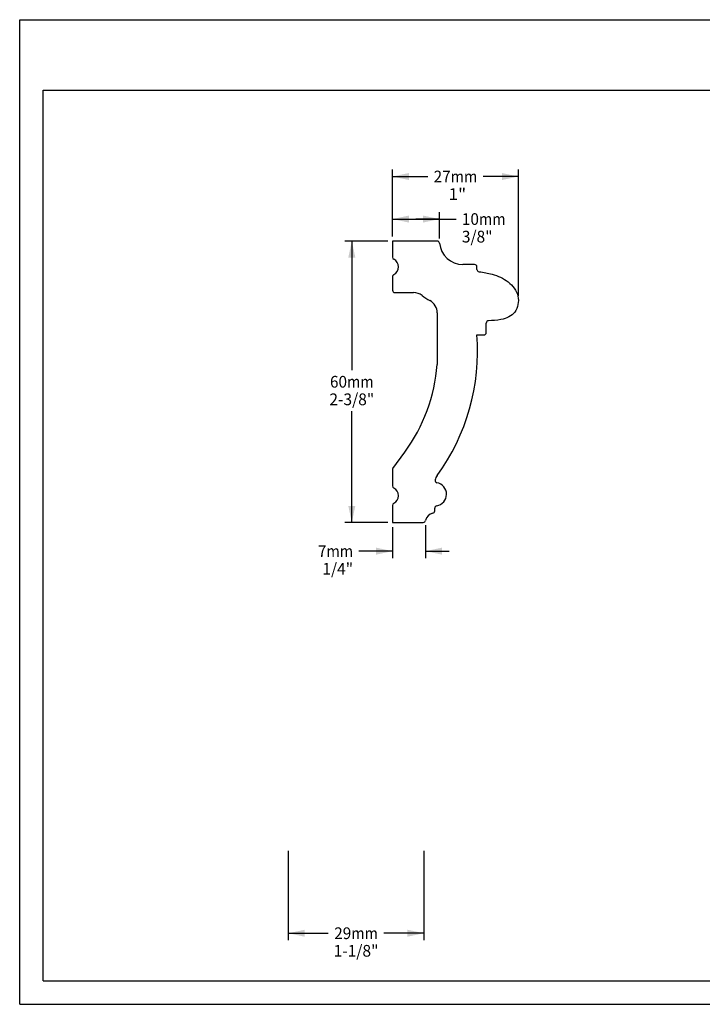
# Model space of a CAD drawing. Units: millimetres. Extents: x 0 to 297, y 0 to 210.
# Drawn here: x 0 to 146, y 0 to 210 of the extents above; entities that cross this region are included whole.
import ezdxf
from ezdxf.enums import TextEntityAlignment as Align

# ---------------------------------------------------------------- set-up
doc = ezdxf.new("R2010")
doc.units = ezdxf.units.MM
doc.header["$LTSCALE"] = 16.335
doc.layers.get('0').update_dxf_attribs({"linetype": 'CONTINUOUS'})
doc.layers.add('DTM_AXIS', color=7, linetype='CONTINUOUS')
doc.styles.get("Standard").update_dxf_attribs({"font": 'cgtime.ttf'})
doc.dimstyles.new('DIMSTYLE_1', dxfattribs={"dimtxt": 2.5, "dimasz": 3.5, "dimexe": 1.5, "dimexo": 1, "dimgap": 1.25, "dimtad": 0, "dimtih": 1, "dimtoh": 1, "dimdec": 3, "dimtxsty": 'STANDARD', "dimblk": '_FILLED', "dimblk1": '_FILLED', "dimblk2": '_FILLED', "dimcen": 0.09, "dimadec": 3, "dimazin": 2, "dimtfac": 1, "dimtdec": 3, "dimtofl": 0, "dimtmove": 0, "dimatfit": 3, "dimldrblk": '_FILLED', "dimfxl": 1, "dimtolj": 1, "dimarcsym": 0})
doc.dimstyles.new('DIMSTYLE_2', dxfattribs={"dimtxt": 2.5, "dimasz": 3.5, "dimexe": 1.5, "dimexo": 1, "dimgap": 1.25, "dimtad": 0, "dimtih": 1, "dimtoh": 1, "dimdec": 0, "dimtxsty": 'STANDARD', "dimblk": '_FILLED', "dimblk1": '_FILLED', "dimblk2": '_FILLED', "dimcen": 0.09, "dimadec": 3, "dimazin": 2, "dimtfac": 1, "dimtdec": 0, "dimtofl": 0, "dimtmove": 0, "dimatfit": 3, "dimldrblk": '_FILLED', "dimfxl": 1, "dimtolj": 1, "dimarcsym": 0})

# ---------------------------------------------------------------- blocks, each defined once
blk = doc.blocks.new('_FILLED')
at = {"color": 0, "linetype": 'BYBLOCK'}
blk.add_solid([(0, 0), (-1, 0.214), (-1, -0.214)], dxfattribs=at)
blk = doc.blocks.new('*D0')
at = {"color": 2, "linetype": 'CONTINUOUS'}
for p, q in [((78.48, 162.78), (69.31, 162.78)), ((70.81, 162.78), (70.81, 135.28)), ((70.81, 102.78), (70.81, 126.53)), ((78.48, 102.78), (69.31, 102.78))]:
    blk.add_line(p, q, dxfattribs=at)
at = {"color": 2, "linetype": 'CONTINUOUS', "xscale": 3.5, "yscale": 3.5, "zscale": 3.5}
for p, rotation in [((70.81, 162.78), 90), ((70.81, 102.78), 270)]:
    blk.add_blockref('_FILLED', p, dxfattribs=dict(at, rotation=rotation))
at = {"color": 2, "linetype": 'CONTINUOUS'}
for s, p, p2 in [('60', (66.15, 131.53), (69.79, 131.53)), ('mm', (69.79, 131.53), (75.46, 131.53)), ('2-3/8"', (66.02, 127.78), (75.59, 127.78))]:
    blk.add_text(s, height=2.5, dxfattribs=at).set_placement(p, p2, align=Align.FIT)
blk = doc.blocks.new('*D1')
at = {"color": 2, "linetype": 'CONTINUOUS'}
for p, q in [((79.48, 163.78), (79.48, 178.05)), ((79.48, 176.55), (86.99, 176.55)), ((106.32, 176.55), (98.8, 176.55)), ((106.32, 151.11), (106.32, 178.05))]:
    blk.add_line(p, q, dxfattribs=at)
at = {"color": 2, "linetype": 'CONTINUOUS', "xscale": 3.5, "yscale": 3.5, "zscale": 3.5, "rotation": 180}
blk.add_blockref('_FILLED', (79.48, 176.55), dxfattribs=at)
at = {"color": 2, "linetype": 'CONTINUOUS', "xscale": 3.5, "yscale": 3.5, "zscale": 3.5}
blk.add_blockref('_FILLED', (106.32, 176.55), dxfattribs=at)
at = {"color": 2, "linetype": 'CONTINUOUS'}
for s, p, p2 in [('27', (88.24, 175.3), (91.88, 175.3)), ('mm', (91.88, 175.3), (97.55, 175.3)), (' 1"', (90.61, 171.55), (95.19, 171.55))]:
    blk.add_text(s, height=2.5, dxfattribs=at).set_placement(p, p2, align=Align.FIT)
blk = doc.blocks.new('*D2')
at = {"color": 2, "linetype": 'CONTINUOUS'}
for p, q in [((79.48, 163.78), (79.48, 168.98)), ((89.5, 163.33), (89.5, 168.98)), ((79.48, 167.48), (84.49, 167.48)), ((89.5, 167.48), (84.49, 167.48)), ((84.49, 167.48), (93.02, 167.48))]:
    blk.add_line(p, q, dxfattribs=at)
at = {"color": 2, "linetype": 'CONTINUOUS', "xscale": 3.5, "yscale": 3.5, "zscale": 3.5, "rotation": 180}
blk.add_blockref('_FILLED', (79.48, 167.48), dxfattribs=at)
at = {"color": 2, "linetype": 'CONTINUOUS', "xscale": 3.5, "yscale": 3.5, "zscale": 3.5}
blk.add_blockref('_FILLED', (89.5, 167.48), dxfattribs=at)
at = {"color": 2, "linetype": 'CONTINUOUS'}
for s, p, p2 in [('10', (94.27, 166.23), (97.91, 166.23)), ('mm', (97.91, 166.23), (103.58, 166.23)), ('3/8"', (94.27, 162.48), (100.81, 162.48))]:
    blk.add_text(s, height=2.5, dxfattribs=at).set_placement(p, p2, align=Align.FIT)
blk = doc.blocks.new('*D3')
at = {"color": 2, "linetype": 'CONTINUOUS'}
for p, q in [((79.48, 101.78), (79.48, 95.15)), ((86.54, 102.18), (86.54, 95.15)), ((79.48, 96.65), (72.33, 96.65)), ((86.54, 96.65), (91.54, 96.65))]:
    blk.add_line(p, q, dxfattribs=at)
at = {"color": 2, "linetype": 'CONTINUOUS', "xscale": 3.5, "yscale": 3.5, "zscale": 3.5}
blk.add_blockref('_FILLED', (79.48, 96.65), dxfattribs=at)
at = {"color": 2, "linetype": 'CONTINUOUS', "xscale": 3.5, "yscale": 3.5, "zscale": 3.5, "rotation": 180}
blk.add_blockref('_FILLED', (86.54, 96.65), dxfattribs=at)
at = {"color": 2, "linetype": 'CONTINUOUS'}
for s, p, p2 in [('7', (63.59, 95.4), (65.4, 95.4)), ('mm', (65.4, 95.4), (71.08, 95.4)), ('1/4"', (64.54, 91.65), (71.08, 91.65))]:
    blk.add_text(s, height=2.5, dxfattribs=at).set_placement(p, p2, align=Align.FIT)
blk = doc.blocks.new('*D4')
at = {"color": 2, "linetype": 'CONTINUOUS'}
for p, q in [((57.27, 32.72), (57.27, 13.66)), ((86.15, 32.72), (86.15, 13.66)), ((57.27, 15.16), (65.8, 15.16)), ((86.15, 15.16), (77.61, 15.16))]:
    blk.add_line(p, q, dxfattribs=at)
at = {"color": 2, "linetype": 'CONTINUOUS', "xscale": 3.5, "yscale": 3.5, "zscale": 3.5, "rotation": 180}
blk.add_blockref('_FILLED', (57.27, 15.16), dxfattribs=at)
at = {"color": 2, "linetype": 'CONTINUOUS', "xscale": 3.5, "yscale": 3.5, "zscale": 3.5}
blk.add_blockref('_FILLED', (86.15, 15.16), dxfattribs=at)
at = {"color": 2, "linetype": 'CONTINUOUS'}
for s, p, p2 in [('29', (67.05, 13.91), (70.69, 13.91)), ('mm', (70.69, 13.91), (76.36, 13.91)), ('1-1/8"', (66.92, 10.16), (76.49, 10.16))]:
    blk.add_text(s, height=2.5, dxfattribs=at).set_placement(p, p2, align=Align.FIT)

msp = doc.modelspace()

# ---------------------------------------------------------------- linework, layer by layer
at = {"color": 5, "linetype": 'CONTINUOUS'}
for p, q in [((0, 0), (0, 210)), ((0, 210), (297, 210)), ((0, 0), (297, 0))]:
    msp.add_line(p, q, dxfattribs=at)
at = {"color": 7, "linetype": 'CONTINUOUS'}
for p, q in [((5, 5), (5, 195)), ((5, 195), (292, 195)), ((5, 5), (292, 5))]:
    msp.add_line(p, q, dxfattribs=at)
at = {"layer": 'DTM_AXIS', "color": 7, "linetype": 'CONTINUOUS'}
for p, q in [((79.4835, 162.7809), (79.4835, 159.3522)), ((89.0063, 162.7809), (79.4835, 162.7809)), ((96.9835, 157.7809), (94.4835, 157.7809)), ((97.4835, 156.7352), (97.4835, 157.2809)), ((79.4835, 155.2097), (79.4835, 152.2809)), ((79.9835, 151.7809), (83.9835, 151.7809)), ((89.0091, 147.4697), (89.0091, 136.4554)), ((99.4835, 143.2809), (99.4835, 145.2899)), ((97.4835, 142.7809), (98.9835, 142.7809)), ((79.5795, 114.3099), (82.1147, 117.7879)), ((79.4835, 114.0154), (79.4835, 110.5508)), ((79.4835, 106.4084), (79.4835, 102.7809)), ((88.4948, 105.2304), (88.4948, 105.8229)), ((79.4835, 102.7809), (86.0453, 102.7809))]:
    msp.add_line(p, q, dxfattribs=at)
for centre, radius, start, end in [((89.0063, 162.2809), 0.5, 5.215909, 90), ((94.4835, 162.7809), 5, 185.215909, 270), ((79.9835, 159.3522), 0.5, 180, 244.228538), ((78.9835, 157.2809), 1.8, 295.771462, 64.228538), ((96.9835, 157.2809), 0.5, 0, 90), ((79.9835, 155.2097), 0.5, 115.771462, 180), ((97.9835, 156.7352), 0.5, 180, 263.90053), ((79.9835, 152.2809), 0.5, 180, 270), ((83.9835, 148.7809), 3, 53.130102, 90), ((94.4835, 162.7809), 14.5, 233.130102, 241.036711), ((86.0091, 147.4697), 3, 0, 61.036711), ((99.9835, 145.2899), 0.5, 91.29334, 180), ((98.9835, 143.2809), 0.5, 270, 360), ((52.6192, 139.2883), 45, 323.910184, 4.451428), ((52.6192, 139.2883), 36.5, 323.910184, 355.548572), ((79.9835, 114.0154), 0.5, 143.910184, 180), ((89.0447, 111.7301), 0.5, 167.321123, 259.437929), ((91.0413, 111.2809), 2.5465, 143.910184, 167.321123), ((79.9835, 110.5508), 0.5, 180, 244.228538), ((78.9835, 108.4796), 1.8, 295.771462, 64.228538), ((88.4948, 108.7809), 2.5, 279.594068, 79.437929), ((79.9835, 106.4084), 0.5, 115.771462, 180), ((87.9948, 105.2304), 0.5, 281.536959, 360), ((88.9948, 105.8229), 0.5, 99.594068, 180), ((86.0453, 103.2809), 0.5, 270, 348.463041), ((88.4948, 102.7809), 2, 101.536959, 168.463041)]:
    msp.add_arc(centre, radius, start, end, dxfattribs=at)
msp.add_open_spline([(97.9304, 156.238), (98.8863, 156.1359), (101.0426, 155.7464), (104.2686, 154.3574), (106.7301, 151.2864), (105.9871, 147.2706), (102.9787, 145.9112), (100.7324, 145.8069), (99.9722, 145.7897)], degree=3, knots=[0, 0, 0, 0, 0.14502617, 0.33691708, 0.52557575, 0.69982978, 0.87034966, 1, 1, 1, 1], dxfattribs=at)

# ---------------------------------------------------------------- dimensions: what is measured, and where the dimension line sits
at = {"color": 2, "linetype": 'CONTINUOUS'}
for base, p1, p2, text, picture, middle in [((106.3155, 176.5478), (79.4835, 162.7809), (106.3155, 150.1135), '<>mm\\P 1"', '*D1', (92.8995, 174.6728)), ((89.5042, 167.4801), (79.4835, 162.7809), (89.5042, 162.3264), '<>mm\\P3/8"', '*D2', (98.9265, 165.6051)), ((86.5352, 96.6544), (79.4835, 102.7809), (86.5352, 103.1809), '<>mm\\P1/4"', '*D3', (67.3306, 94.7794)), ((86.1482, 15.1645), (57.2658, 33.7173), (86.1482, 33.7173), '<>mm\\P1-1/8"', '*D4', (71.707, 13.2895))]:
    dim = msp.add_linear_dim(base=base, p1=p1, p2=p2, text=text, dimstyle='DIMSTYLE_2', dxfattribs=at)
    dim.commit()
    dim.dimension.update_dxf_attribs({"geometry": picture, "text_midpoint": middle, "dimtype": 160})
dim = msp.add_linear_dim(base=(70.8069, 102.7809), p1=(79.4835, 162.7809), p2=(79.4835, 102.7809), angle=270, text='<>mm\\P2-3/8"', dimstyle='DIMSTYLE_1', dxfattribs=at)
dim.commit()
dim.dimension.update_dxf_attribs({"geometry": '*D0', "text_midpoint": (70.8069, 130.9059), "dimtype": 160})

doc.saveas('drawing.dxf')
